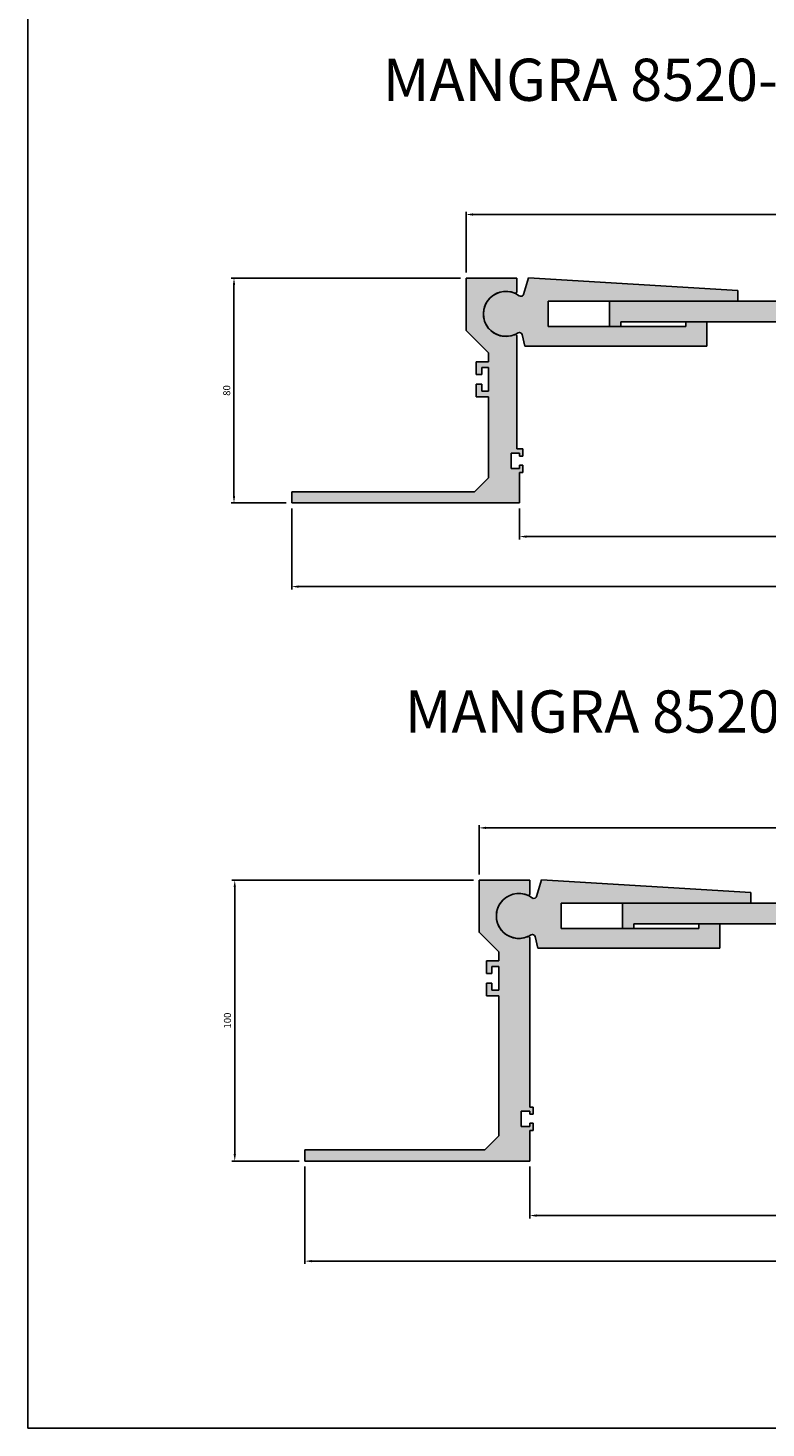
# Model space of a CAD drawing. Units: millimetres. Extents: x 2421 to 5221, y 1494 to 2458.
# Drawn here: x 2862 to 3124, y 1494 to 1992 of the extents above; entities that cross this region are included whole.
import ezdxf

# ---------------------------------------------------------------- set-up
doc = ezdxf.new("R2010")
doc.units = ezdxf.units.MM
doc.layers.add('Размеры', color=112, linetype='Continuous', plot=False)
doc.styles.get("Standard").update_dxf_attribs({"font": 'arial.ttf'})
doc.dimstyles.new('ISO-25', dxfattribs={"dimtxt": 2.5, "dimasz": 2.5, "dimexe": 1, "dimexo": 2, "dimgap": 1, "dimtad": 1, "dimdec": 0, "dimtxsty": 'Standard', "dimcen": 2.5, "dimadec": 0, "dimazin": 0, "dimtfac": 1, "dimtdec": 0, "dimtmove": 0, "dimatfit": 3, "dimfxl": 1, "dimarcsym": 0})

# ---------------------------------------------------------------- blocks, each defined once
blk = doc.blocks.new('A$C41183742')
at = {"true_color": 0xa6bbc3}
h = blk.add_hatch(color=9, dxfattribs=at)
h.dxf.hatch_style = 1
h.paths.add_polyline_path([(78.33, 75.59, 0.521043), (79, 76.06), (79, 81), (61, 81), (61, 62.39), (69, 54.39), (69, 51.2), (64.6, 51.2), (64.6, 46.7), (66.6, 46.7), (66.6, 49.2), (69, 49.2), (69, 40.8), (66.6, 40.8), (66.6, 43.3), (64.6, 43.3), (64.6, 38.8), (69, 38.8), (69, 10), (64, 5), (-1, 5), (-1, 1), (80, 1), (80, 11.8), (81.2, 11.8), (81.2, 14.5), (80, 14.5), (80, 13.3), (77, 13.3), (77, 18.7), (80, 18.7), (80, 17.7), (81.2, 17.7), (81.2, 20.2), (79, 20.2), (79, 60.44, 0.521043), (78.33, 60.91, -1.522604)])
for p, q in [((61, 62.39), (61, 81)), ((61, 81), (79, 81)), ((79, 81), (79, 76.06)), ((69, 54.39), (61, 62.39)), ((79, 60.44), (79, 20.2)), ((64.6, 46.7), (64.6, 51.2)), ((64.6, 51.2), (69, 51.2)), ((69, 51.2), (69, 54.39)), ((66.6, 46.7), (64.6, 46.7)), ((69, 49.2), (66.6, 49.2)), ((66.6, 49.2), (66.6, 46.7)), ((69, 40.8), (69, 49.2)), ((64.6, 38.8), (64.6, 43.3)), ((64.6, 43.3), (66.6, 43.3)), ((66.6, 43.3), (66.6, 40.8)), ((66.6, 40.8), (69, 40.8)), ((69, 38.8), (64.6, 38.8)), ((69, 10), (69, 38.8)), ((79, 20.2), (81.2, 20.2)), ((81.2, 20.2), (81.2, 17.7)), ((80, 18.7), (77, 18.7)), ((77, 18.7), (77, 13.3)), ((80, 17.7), (80, 18.7)), ((81.2, 17.7), (80, 17.7)), ((80, 17.7), (80, 17.7)), ((64, 5), (69, 10)), ((77, 13.3), (80, 13.3)), ((80, 13.3), (80, 14.5)), ((80, 14.5), (81.2, 14.5)), ((80, 11.8), (80, 1)), ((81.2, 11.8), (80, 11.8)), ((81.2, 14.5), (81.2, 11.8)), ((-1, 5), (64, 5)), ((-1, 1), (-1, 5)), ((80, 1), (-1, 1))]:
    blk.add_line(p, q)
for centre, radius, start, end in [((75.15, 68.25), 8, 66.9821, 293.4086), ((78.5, 76.06), 0.5, 243.6593, 360), ((78.5, 60.44), 0.5, 0, 110.0857)]:
    blk.add_arc(centre, radius, start, end)
blk = doc.blocks.new('A$C190C1C27')
at = {"true_color": 0xa6bbc3}
h = blk.add_hatch(color=9, dxfattribs=at)
h.dxf.hatch_style = 1
h.paths.add_polyline_path([(80, 94.96, -0.556254), (79.28, 94.51, 1.511347), (79.28, 79.79, -0.556254), (80, 79.34), (80, 19.2), (81.2, 19.2), (81.2, 16.7), (80, 16.7), (80, 17.7), (77, 17.7), (77, 12.3), (80, 12.3), (80, 13.5), (81.2, 13.5), (81.2, 10.8), (80, 10.8), (80, 0), (0, 0), (0, 4), (64, 4), (69, 9), (69, 58.8), (64.6, 58.8), (64.6, 63.3), (66.6, 63.3), (66.6, 60.8), (69, 60.8), (69, 69.2), (66.6, 69.2), (66.6, 66.7), (64.6, 66.7), (64.6, 71.2), (69, 71.2), (69, 74.39), (62, 81.39), (62, 99.9), (80, 99.9)])
for p, q in [((62, 81.29), (62, 99.9)), ((62, 99.9), (80, 99.9)), ((80, 99.9), (80, 94.96)), ((69, 74.39), (62, 81.39)), ((80, 79.34), (80, 19.2)), ((64.6, 66.7), (64.6, 71.2)), ((64.6, 71.2), (69, 71.2)), ((69, 71.2), (69, 74.39)), ((66.6, 66.7), (64.6, 66.7)), ((69, 69.2), (66.6, 69.2)), ((66.6, 69.2), (66.6, 66.7)), ((69, 60.8), (69, 69.2)), ((64.6, 58.8), (64.6, 63.3)), ((64.6, 63.3), (66.6, 63.3)), ((66.6, 63.3), (66.6, 60.8)), ((66.6, 60.8), (69, 60.8)), ((69, 58.8), (64.6, 58.8)), ((69, 9), (69, 58.8)), ((80, 17.7), (77, 17.7)), ((77, 17.7), (77, 12.3)), ((80, 19.2), (81.2, 19.2)), ((80, 16.7), (80, 17.7)), ((81.2, 16.7), (80, 16.7)), ((80, 16.7), (80, 16.7)), ((81.2, 19.2), (81.2, 16.7)), ((77, 12.3), (80, 12.3)), ((80, 12.3), (80, 13.5)), ((80, 13.5), (81.2, 13.5)), ((80, 10.8), (80, 0)), ((81.2, 10.8), (80.1, 10.8)), ((81.2, 13.5), (81.2, 10.8)), ((64, 4), (69, 9)), ((0, 4), (64, 4)), ((0, 0), (0, 4)), ((80, 0), (0, 0))]:
    blk.add_line(p, q)
for centre, radius, start, end in [((76.15, 87.15), 8, 66.9821, 293.0179), ((79.5, 94.96), 0.5, 243.6593, 360), ((79.5, 79.34), 0.5, 0, 116.3407)]:
    blk.add_arc(centre, radius, start, end)
blk = doc.blocks.new('*D133')
at = {"layer": 'Defpoints', "color": 0, "transparency": 16777216}
for p in [(3278.35, 1925.68), (3017.36, 1903.09), (3278.35, 1903.08)]:
    blk.add_point(p, dxfattribs=at)
at = {"layer": 'Размеры', "color": 0, "linetype": 'ByBlock', "lineweight": -2, "transparency": 16777216}
for p, q in [((3017.36, 1905.09), (3017.36, 1926.68)), ((3019.86, 1925.68), (3275.85, 1925.68)), ((3278.35, 1905.08), (3278.35, 1926.68))]:
    blk.add_line(p, q, dxfattribs=at)
at = {"layer": 'Размеры', "color": 0, "transparency": 16777216}
for points in [[(3019.86, 1926.1), (3019.86, 1925.26), (3017.36, 1925.68)], [(3275.85, 1926.1), (3275.85, 1925.26), (3278.35, 1925.68)]]:
    blk.add_solid(points, dxfattribs=at)
at = {"layer": 'Размеры', "color": 0, "transparency": 16777216, "insert": (3147.85, 1927.96), "char_height": 2.5, "attachment_point": 5}
blk.add_mtext('261', dxfattribs=at)
blk = doc.blocks.new('*D134')
at = {"layer": 'Defpoints', "color": 0, "transparency": 16777216}
for p in [(2934.81, 1903.09), (3017.36, 1903.09), (2955.36, 1823.09)]:
    blk.add_point(p, dxfattribs=at)
at = {"layer": 'Размеры', "color": 0, "linetype": 'ByBlock', "lineweight": -2, "transparency": 16777216}
for p, q in [((3015.36, 1903.09), (2933.81, 1903.09)), ((2934.81, 1825.59), (2934.81, 1900.59)), ((2953.36, 1823.09), (2933.81, 1823.09))]:
    blk.add_line(p, q, dxfattribs=at)
at = {"layer": 'Размеры', "color": 0, "transparency": 16777216}
for points in [[(2934.4, 1900.59), (2935.23, 1900.59), (2934.81, 1903.09)], [(2934.4, 1825.59), (2935.23, 1825.59), (2934.81, 1823.09)]]:
    blk.add_solid(points, dxfattribs=at)
at = {"layer": 'Размеры', "color": 0, "transparency": 16777216, "insert": (2932.54, 1863.09), "char_height": 2.5, "attachment_point": 5, "rotation": 90}
blk.add_mtext('80', dxfattribs=at)
blk = doc.blocks.new('*D135')
at = {"layer": 'Defpoints', "color": 0, "transparency": 16777216}
for p in [(2955.36, 1823.09), (3340.35, 1823.08), (3340.35, 1793.35)]:
    blk.add_point(p, dxfattribs=at)
at = {"layer": 'Размеры', "color": 0, "linetype": 'ByBlock', "lineweight": -2, "transparency": 16777216}
for p, q in [((2955.36, 1821.09), (2955.36, 1792.35)), ((3340.35, 1821.08), (3340.35, 1792.35)), ((2957.86, 1793.35), (3337.85, 1793.35))]:
    blk.add_line(p, q, dxfattribs=at)
at = {"layer": 'Размеры', "color": 0, "transparency": 16777216}
for points in [[(2957.86, 1793.77), (2957.86, 1792.94), (2955.36, 1793.35)], [(3337.85, 1793.77), (3337.85, 1792.94), (3340.35, 1793.35)]]:
    blk.add_solid(points, dxfattribs=at)
at = {"layer": 'Размеры', "color": 0, "transparency": 16777216, "insert": (3147.85, 1795.63), "char_height": 2.5, "attachment_point": 5}
blk.add_mtext('385', dxfattribs=at)
blk = doc.blocks.new('*D136')
at = {"layer": 'Defpoints', "color": 0, "transparency": 16777216}
for p in [(3282.97, 1707.55), (3021.97, 1688.98), (3282.97, 1688.98)]:
    blk.add_point(p, dxfattribs=at)
at = {"layer": 'Размеры', "color": 0, "linetype": 'ByBlock', "lineweight": -2, "transparency": 16777216}
for p, q in [((3021.97, 1690.98), (3021.97, 1708.55)), ((3282.97, 1690.98), (3282.97, 1708.55)), ((3024.47, 1707.55), (3280.47, 1707.55))]:
    blk.add_line(p, q, dxfattribs=at)
at = {"layer": 'Размеры', "color": 0, "transparency": 16777216}
for points in [[(3024.47, 1707.97), (3024.47, 1707.14), (3021.97, 1707.55)], [(3280.47, 1707.97), (3280.47, 1707.14), (3282.97, 1707.55)]]:
    blk.add_solid(points, dxfattribs=at)
at = {"layer": 'Размеры', "color": 0, "transparency": 16777216, "insert": (3152.47, 1709.83), "char_height": 2.5, "attachment_point": 5}
blk.add_mtext('261', dxfattribs=at)
blk = doc.blocks.new('*D137')
at = {"layer": 'Defpoints', "color": 0, "transparency": 16777216}
for p in [(2935.08, 1688.98), (3021.97, 1688.98), (2959.97, 1589.08)]:
    blk.add_point(p, dxfattribs=at)
at = {"layer": 'Размеры', "color": 0, "linetype": 'ByBlock', "lineweight": -2, "transparency": 16777216}
for p, q in [((3019.97, 1688.98), (2934.08, 1688.98)), ((2935.08, 1591.58), (2935.08, 1686.48)), ((2957.97, 1589.08), (2934.08, 1589.08))]:
    blk.add_line(p, q, dxfattribs=at)
at = {"layer": 'Размеры', "color": 0, "transparency": 16777216}
for points in [[(2934.67, 1686.48), (2935.5, 1686.48), (2935.08, 1688.98)], [(2934.67, 1591.58), (2935.5, 1591.58), (2935.08, 1589.08)]]:
    blk.add_solid(points, dxfattribs=at)
at = {"layer": 'Размеры', "color": 0, "transparency": 16777216, "insert": (2932.81, 1639.03), "char_height": 2.5, "attachment_point": 5, "rotation": 90}
blk.add_mtext('100', dxfattribs=at)
blk = doc.blocks.new('*D138')
at = {"layer": 'Defpoints', "color": 0, "transparency": 16777216}
for p in [(2959.97, 1589.08), (3344.97, 1589.08), (3344.97, 1553.47)]:
    blk.add_point(p, dxfattribs=at)
at = {"layer": 'Размеры', "color": 0, "linetype": 'ByBlock', "lineweight": -2, "transparency": 16777216}
for p, q in [((2959.97, 1587.08), (2959.97, 1552.47)), ((3344.97, 1587.08), (3344.97, 1552.47)), ((2962.47, 1553.47), (3342.47, 1553.47))]:
    blk.add_line(p, q, dxfattribs=at)
at = {"layer": 'Размеры', "color": 0, "transparency": 16777216}
for points in [[(2962.47, 1553.89), (2962.47, 1553.06), (2959.97, 1553.47)], [(3342.47, 1553.89), (3342.47, 1553.06), (3344.97, 1553.47)]]:
    blk.add_solid(points, dxfattribs=at)
at = {"layer": 'Размеры', "color": 0, "transparency": 16777216, "insert": (3152.47, 1555.75), "char_height": 2.5, "attachment_point": 5}
blk.add_mtext('385', dxfattribs=at)
blk = doc.blocks.new('A$C22D112F6')
at = {"true_color": 0xa6bbc3}
h = blk.add_hatch(color=9, dxfattribs=at)
h.dxf.hatch_style = 1
h.paths.add_polyline_path([(88.92, 20.93), (88.66, 24.76), (14.13, 24.28), (12.73, 18.33, -0.531642), (11.17, 17.73, 1.905531), (11.7, 4.58, -0.489916), (13.18, 4.01), (14.4, -0.05), (79, 4.24), (78.42, 12.92), (70.94, 12.42), (71.05, 10.73), (22.16, 7.48), (21.57, 16.46)])
at = {"linetype": 'Continuous'}
for p, q in [((12.73, 18.32), (14.13, 24.28)), ((14.13, 24.28), (88.66, 24.76)), ((88.92, 20.93), (21.57, 16.46)), ((88.66, 24.76), (88.92, 20.93)), ((21.57, 16.46), (22.16, 7.48)), ((22.16, 7.48), (71.05, 10.73)), ((70.94, 12.42), (78.42, 12.92)), ((71.05, 10.73), (70.94, 12.42)), ((78.42, 12.92), (79, 4.24)), ((14.4, -0.05), (13.18, 4.01)), ((79, 4.24), (14.4, -0.05))]:
    blk.add_line(p, q, dxfattribs=at)
for centre, radius, start, end in [((6.9, 10.97), 8, 57.6748, 306.915), ((11.75, 18.55), 1, 234.812, 346.6998), ((12.22, 3.72), 1, 16.8, 121.2039)]:
    blk.add_arc(centre, radius, start, end, dxfattribs=at)
blk = doc.blocks.new('A$C70B81ED1')
at = {"true_color": 0xa6bbc3}
h = blk.add_hatch(color=9, dxfattribs=at)
h.dxf.hatch_style = 1
h.paths.add_polyline_path([(155, 20), (155, 18.3), (159, 18.3), (159, 27.3), (0, 27.3), (0, 18.3), (4, 18.3), (4, 20), (76.5, 20), (76.5, 0), (82.5, 0), (82.5, 20)])
for p, q in [((0, 18.3), (0, 27.3)), ((0, 27.3), (159, 27.3)), ((159, 27.3), (159, 18.3)), ((76.5, 20), (4, 20)), ((4, 20), (4, 18.3)), ((76.5, 0), (76.5, 20)), ((155, 20), (82.5, 20)), ((82.5, 20), (82.5, 0)), ((155, 18.3), (155, 20)), ((4, 18.3), (0, 18.3)), ((159, 18.3), (155, 18.3)), ((76.5, 0), (82.5, 0))]:
    blk.add_line(p, q)
blk = doc.blocks.new('*D139')
at = {"layer": 'Defpoints', "color": 0, "transparency": 16777216}
for p in [(3036.36, 1823.09), (3261.35, 1823.08), (3261.35, 1811.14)]:
    blk.add_point(p, dxfattribs=at)
at = {"layer": 'Размеры', "color": 0, "linetype": 'ByBlock', "lineweight": -2, "transparency": 16777216}
for p, q in [((3036.36, 1821.09), (3036.36, 1810.14)), ((3261.35, 1821.08), (3261.35, 1810.14)), ((3038.86, 1811.14), (3258.85, 1811.14))]:
    blk.add_line(p, q, dxfattribs=at)
at = {"layer": 'Размеры', "color": 0, "transparency": 16777216}
for points in [[(3038.86, 1811.55), (3038.86, 1810.72), (3036.36, 1811.14)], [(3258.85, 1811.55), (3258.85, 1810.72), (3261.35, 1811.14)]]:
    blk.add_solid(points, dxfattribs=at)
at = {"layer": 'Размеры', "color": 0, "transparency": 16777216, "insert": (3148.85, 1813.41), "char_height": 2.5, "attachment_point": 5}
blk.add_mtext('225', dxfattribs=at)
blk = doc.blocks.new('*D140')
at = {"layer": 'Defpoints', "color": 0, "transparency": 16777216}
for p in [(3039.97, 1589.08), (3264.97, 1589.08), (3264.97, 1569.69)]:
    blk.add_point(p, dxfattribs=at)
at = {"layer": 'Размеры', "color": 0, "linetype": 'ByBlock', "lineweight": -2, "transparency": 16777216}
for p, q in [((3039.97, 1587.08), (3039.97, 1568.69)), ((3264.97, 1587.08), (3264.97, 1568.69)), ((3042.47, 1569.69), (3262.47, 1569.69))]:
    blk.add_line(p, q, dxfattribs=at)
at = {"layer": 'Размеры', "color": 0, "transparency": 16777216}
for points in [[(3042.47, 1570.11), (3042.47, 1569.27), (3039.97, 1569.69)], [(3262.47, 1570.11), (3262.47, 1569.27), (3264.97, 1569.69)]]:
    blk.add_solid(points, dxfattribs=at)
at = {"layer": 'Размеры', "color": 0, "transparency": 16777216, "insert": (3152.47, 1571.97), "char_height": 2.5, "attachment_point": 5}
blk.add_mtext('225', dxfattribs=at)

msp = doc.modelspace()

# ---------------------------------------------------------------- linework, layer by layer
msp.add_lwpolyline([(2861.55, 2403.16), (3931.91, 2403.16), (3931.91, 1494.13), (2861.55, 1494.13)], close=True)

# ---------------------------------------------------------------- block references
for name, p in [('A$C41183742', (2956.36, 1822.09)), ('A$C70B81ED1', (3068.38, 1867.54)), ('A$C190C1C27', (2959.97, 1589.08)), ('A$C70B81ED1', (3072.99, 1653.43))]:
    msp.add_blockref(name, p)
at = {"rotation": 356.1999999999988}
for p in [(3023.9, 1879.84), (3028.51, 1665.74)]:
    msp.add_blockref('A$C22D112F6', p, dxfattribs=at)

# ---------------------------------------------------------------- texts
at = {"color": 0, "char_height": 15, "attachment_point": 1}
for s, width, insert in [('{\\fGOST type B|b0|i1|c0|p34;MANGRA \\fGOST type B|b0|i1|c204|p34;8520-225, \\fGOST type B|b0|i1|c0|p34;h\\fGOST type B|b0|i1|c204|p34;=80 мм}', 470.414, (2987.76, 1981.1)), ('{\\fGOST type B|b0|i1|c0|p34;MANGRA \\fGOST type B|b0|i1|c204|p34;8520-225, \\fGOST type B|b0|i1|c0|p34;h\\fGOST type B|b0|i1|c204|p34;=100 мм}', 428.6894, (2995.57, 1756.44))]:
    msp.add_mtext_dynamic_manual_height_columns(s, width=width, gutter_width=12.5, heights=[0], dxfattribs=dict(at, insert=insert))

# ---------------------------------------------------------------- dimensions: what is measured, and where the dimension line sits
at = {"layer": 'Размеры'}
for base, p1, p2, picture, middle in [((3278.35, 1925.68), (3017.36, 1903.09), (3278.35, 1903.08), '*D133', (3147.85, 1927.96)), ((3340.35, 1793.35), (2955.36, 1823.09), (3340.35, 1823.08), '*D135', (3147.85, 1795.63)), ((3261.35, 1811.14), (3036.36, 1823.09), (3261.35, 1823.08), '*D139', (3148.85, 1813.41)), ((3282.97, 1707.55), (3021.97, 1688.98), (3282.97, 1688.98), '*D136', (3152.47, 1709.83)), ((3344.97, 1553.47), (2959.97, 1589.08), (3344.97, 1589.08), '*D138', (3152.47, 1555.75)), ((3264.97, 1569.69), (3039.97, 1589.08), (3264.97, 1589.08), '*D140', (3152.47, 1571.97))]:
    dim = msp.add_linear_dim(base=base, p1=p1, p2=p2, dimstyle='ISO-25', override={"dimfxl": 2.5, "dimarcsym": 1}, dxfattribs=at)
    dim.commit()
    dim.dimension.update_dxf_attribs({"geometry": picture, "text_midpoint": middle})
for base, p1, p2, picture, middle in [((2934.81, 1903.09), (2955.36, 1823.09), (3017.36, 1903.09), '*D134', (2932.54, 1863.09)), ((2935.08, 1688.98), (2959.97, 1589.08), (3021.97, 1688.98), '*D137', (2932.81, 1639.03))]:
    dim = msp.add_linear_dim(base=base, p1=p1, p2=p2, angle=90, dimstyle='ISO-25', override={"dimfxl": 2.5, "dimarcsym": 1}, dxfattribs=at)
    dim.commit()
    dim.dimension.update_dxf_attribs({"geometry": picture, "text_midpoint": middle})

doc.saveas('drawing.dxf')
